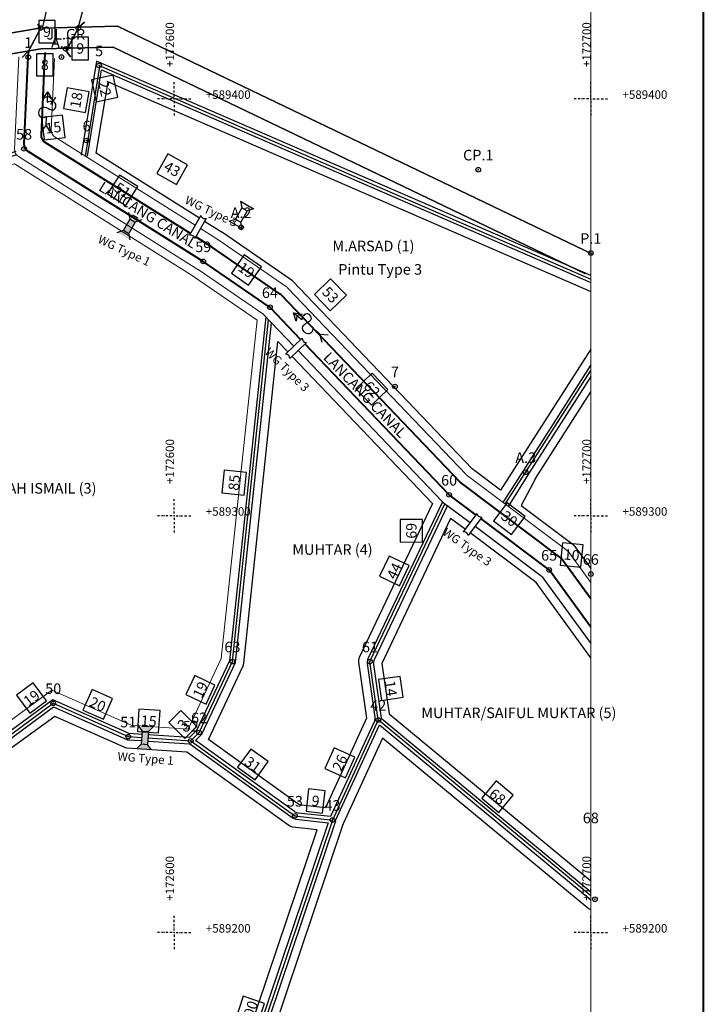
# Model space of a CAD drawing. Units: inches. Extents: x -11983 to -3836, y -11279 to -5339.
# Drawn here: x -7883 to -6243, y -9981 to -7619 of the extents above; entities that cross this region are included whole.
import ezdxf
from ezdxf.enums import TextEntityAlignment as Align

# ---------------------------------------------------------------- set-up
doc = ezdxf.new("R2010")
doc.units = ezdxf.units.IN
doc.header["$MEASUREMENT"] = 0
doc.linetypes.add('DASHDOT', pattern=[1, 0.5, -0.25, 0, -0.25])
doc.linetypes.add('DASHEDX2', pattern=[1.5, 1, -0.5])
for name, color, linetype in [('BANGUNAN', 5, 'Continuous'), ('BATAS DESA', 6, 'Continuous'), ('BULAT1', 7, 'Continuous'), ('Dimension', 7, 'Continuous'), ('Double', 144, 'Continuous'), ('Grid', 7, 'Continuous'), ('JALAN', 7, 'Continuous'), ('Nama 1', 7, 'Continuous'), ('PATOK1', 7, 'Continuous'), ('tambak', 7, 'Continuous'), ('Tanggul', 7, 'Continuous')]:
    doc.layers.add(name, color=color, linetype=linetype)
doc.layers.add('Sal_existing', color=1, linetype='Continuous', lineweight=15)
doc.styles.add('L100', font='simplex.shx', dxfattribs={"height": 2.54})
doc.styles.add('L80', font='simplex.shx', dxfattribs={"height": 2.03})
doc.styles.add('P200-1', font='panroman.ttf', dxfattribs={"width": 0.8, "height": 25})
doc.dimstyles.new('1TO200', dxfattribs={"dimtxt": 14, "dimasz": 5, "dimexe": 25, "dimexo": 25, "dimgap": -14, "dimtad": 1, "dimdec": 0, "dimlfac": 0.1, "dimzin": 0, "dimdsep": 46, "dimtxsty": 'P200-1', "dimblk": 'DOT', "dimcen": 0.09, "dimse1": 1, "dimse2": 1, "dimsd1": 1, "dimsd2": 1, "dimclrd": 191, "dimclre": 191, "dimclrt": 1, "dimadec": 0, "dimazin": 0, "dimtfac": 1, "dimtdec": 0, "dimtix": 1, "dimtmove": 0, "dimatfit": 3, "dimldrblk": 'DOT', "dimfxl": 0, "dimtolj": 1, "dimtzin": 0, "dimarcsym": 0})

# ---------------------------------------------------------------- blocks, each defined once
blk = doc.blocks.new('*D2')
at = {"layer": 'Defpoints', "color": 0}
for p in [(-7132.8, -9538.9), (-7132.8, -9538.9), (-7452.8, -10488.9)]:
    blk.add_point(p, dxfattribs=at)
at = {"layer": 'Dimension', "color": 191, "lineweight": -2}
for p, q in [((-7346.9, -9961.6), (-7367.4, -10022.7)), ((-7295.7, -9978.9), (-7346.9, -9961.6)), ((-7316.3, -10039.9), (-7295.7, -9978.9)), ((-7367.4, -10022.7), (-7316.3, -10039.9))]:
    blk.add_line(p, q, dxfattribs=at)
at = {"layer": 'Dimension', "color": 1, "insert": (-7331.6, -10000.8), "char_height": 25, "attachment_point": 5, "rotation": 71.3843, "style": 'P200-1'}
blk.add_mtext('\\A1;100', dxfattribs=at)
blk = doc.blocks.new('_Dot')
at = {"color": 0, "linetype": 'ByBlock', "lineweight": -2}
blk.add_line((-0.5, 0), (-1, 0), dxfattribs=at)
at = {"color": 0, "linetype": 'ByBlock', "const_width": 0.5}
blk.add_lwpolyline([(-0.25, 0, 1), (0.25, 0, 1)], format="xyb", close=True, dxfattribs=at)
blk = doc.blocks.new('*D5')
at = {"layer": 'Defpoints', "color": 0}
for p in [(-7472.8, -9348.9), (-7472.8, -9348.9), (-7222.8, -9528.9)]:
    blk.add_point(p, dxfattribs=at)
at = {"layer": 'Dimension', "color": 191, "lineweight": -2}
for p, q in [((-7329, -9368.7), (-7360.5, -9412.4)), ((-7287.1, -9398.8), (-7329, -9368.7)), ((-7318.6, -9442.6), (-7287.1, -9398.8)), ((-7360.5, -9412.4), (-7318.6, -9442.6))]:
    blk.add_line(p, q, dxfattribs=at)
at = {"layer": 'Dimension', "color": 1, "insert": (-7323.8, -9405.6), "char_height": 25, "attachment_point": 5, "rotation": 324.2461, "style": 'P200-1'}
blk.add_mtext('\\A1;31', dxfattribs=at)
blk = doc.blocks.new('*D6')
at = {"layer": 'Defpoints', "color": 0}
for p in [(-7222.8, -9528.9), (-7132.8, -9538.9), (-7132.8, -9538.9)]:
    blk.add_point(p, dxfattribs=at)
at = {"layer": 'Dimension', "color": 191, "lineweight": -2}
for p, q in [((-7190, -9464.2), (-7196, -9517.8)), ((-7150.5, -9468.6), (-7190, -9464.2)), ((-7156.5, -9522.1), (-7150.5, -9468.6)), ((-7196, -9517.8), (-7156.5, -9522.1))]:
    blk.add_line(p, q, dxfattribs=at)
at = {"layer": 'Dimension', "color": 1, "insert": (-7173.2, -9493.2), "char_height": 25, "attachment_point": 5, "rotation": 353.6598, "style": 'P200-1'}
blk.add_mtext('\\A1;9', dxfattribs=at)
blk = doc.blocks.new('*D7')
at = {"layer": 'Defpoints', "color": 0}
for p in [(-7022.8, -9298.9), (-7022.8, -9298.9), (-7132.8, -9538.9)]:
    blk.add_point(p, dxfattribs=at)
at = {"layer": 'Dimension', "color": 191, "lineweight": -2}
for p, q in [((-7128.3, -9366), (-7150.8, -9415.1)), ((-7079.2, -9388.5), (-7128.3, -9366)), ((-7101.7, -9437.6), (-7079.2, -9388.5)), ((-7150.8, -9415.1), (-7101.7, -9437.6))]:
    blk.add_line(p, q, dxfattribs=at)
at = {"layer": 'Dimension', "color": 1, "insert": (-7115, -9401.8), "char_height": 25, "attachment_point": 5, "rotation": 65.3764, "style": 'P200-1'}
blk.add_mtext('\\A1;26', dxfattribs=at)
blk = doc.blocks.new('*D8')
at = {"layer": 'Defpoints', "color": 0}
for p in [(-6852.8, -8758.9), (-6852.8, -8758.9), (-7042.8, -9158.9)]:
    blk.add_point(p, dxfattribs=at)
at = {"layer": 'Dimension', "color": 191, "lineweight": -2}
for p, q in [((-6996.8, -8905.9), (-7019.8, -8954.3)), ((-6948.9, -8928.7), (-6996.8, -8905.9)), ((-6971.9, -8977), (-6948.9, -8928.7)), ((-7019.8, -8954.3), (-6971.9, -8977))]:
    blk.add_line(p, q, dxfattribs=at)
at = {"layer": 'Dimension', "color": 1, "insert": (-6984.3, -8941.5), "char_height": 25, "attachment_point": 5, "rotation": 64.5923, "style": 'P200-1'}
blk.add_mtext('\\A1;44', dxfattribs=at)
blk = doc.blocks.new('*D9')
at = {"layer": 'Defpoints', "color": 0}
for p in [(-7042.8, -9158.9), (-7042.8, -9158.9), (-7022.8, -9298.9)]:
    blk.add_point(p, dxfattribs=at)
at = {"layer": 'Dimension', "color": 191, "lineweight": -2}
for p, q in [((-6970, -9194.5), (-7022.4, -9202)), ((-7022.4, -9202), (-7015.3, -9251.8)), ((-6962.9, -9244.3), (-6970, -9194.5)), ((-7015.3, -9251.8), (-6962.9, -9244.3))]:
    blk.add_line(p, q, dxfattribs=at)
at = {"layer": 'Dimension', "color": 1, "insert": (-6992.7, -9223.1), "char_height": 25, "attachment_point": 5, "rotation": 278.1301, "style": 'P200-1'}
blk.add_mtext('\\A1;14', dxfattribs=at)
blk = doc.blocks.new('*D10')
at = {"layer": 'Defpoints', "color": 0}
for p in [(-7022.8, -9298.9), (-7022.8, -9298.9), (-6502.9, -9729.4)]:
    blk.add_point(p, dxfattribs=at)
at = {"layer": 'Dimension', "color": 191, "lineweight": -2}
for p, q in [((-6740.2, -9444.7), (-6774.6, -9486.2)), ((-6698.8, -9479), (-6740.2, -9444.7)), ((-6774.6, -9486.2), (-6733.2, -9520.5)), ((-6733.2, -9520.5), (-6698.8, -9479))]:
    blk.add_line(p, q, dxfattribs=at)
at = {"layer": 'Dimension', "color": 1, "insert": (-6736.7, -9482.6), "char_height": 25, "attachment_point": 5, "rotation": 320.3682, "style": 'P200-1'}
blk.add_mtext('\\A1;68', dxfattribs=at)
blk = doc.blocks.new('*D11')
at = {"layer": 'Defpoints', "color": 0}
for p in [(-7873.6, -7926.4), (-7845, -7981.5), (-8032.8, -8008.9)]:
    blk.add_point(p, dxfattribs=at)
at = {"layer": 'Dimension', "color": 191, "lineweight": -2}
for p, q in [((-7945.1, -7957.4), (-7989.8, -7980.6)), ((-7920.5, -8004.9), (-7945.1, -7957.4)), ((-7989.8, -7980.6), (-7965.2, -8028)), ((-7965.2, -8028), (-7920.5, -8004.9))]:
    blk.add_line(p, q, dxfattribs=at)
at = {"layer": 'Dimension', "color": 1, "insert": (-7955.2, -7992.7), "char_height": 25, "attachment_point": 5, "rotation": 27.3786, "style": 'P200-1'}
blk.add_mtext('\\A1;18', dxfattribs=at)
blk = doc.blocks.new('*D12')
at = {"layer": 'Defpoints', "color": 0}
for p in [(-7802.5, -9257.6), (-7952.8, -9368.9), (-7952.3, -9369.4)]:
    blk.add_point(p, dxfattribs=at)
at = {"layer": 'Dimension', "color": 191, "lineweight": -2}
for p, q in [((-7850.6, -9209.7), (-7891, -9239.6)), ((-7818.6, -9253), (-7850.6, -9209.7)), ((-7891, -9239.6), (-7859, -9282.9)), ((-7859, -9282.9), (-7818.6, -9253))]:
    blk.add_line(p, q, dxfattribs=at)
at = {"layer": 'Dimension', "color": 1, "insert": (-7854.8, -9246.3), "char_height": 25, "attachment_point": 5, "rotation": 36.5145, "style": 'P200-1'}
blk.add_mtext('\\A1;19', dxfattribs=at)
blk = doc.blocks.new('*D13')
at = {"layer": 'Defpoints', "color": 0}
for p in [(-7802.8, -9258.9), (-7802.8, -9258.9), (-7622.8, -9338.9)]:
    blk.add_point(p, dxfattribs=at)
at = {"layer": 'Dimension', "color": 191, "lineweight": -2}
for p, q in [((-7709.7, -9225.6), (-7731.7, -9275.1)), ((-7660.4, -9247.5), (-7709.7, -9225.6)), ((-7682.4, -9297), (-7660.4, -9247.5)), ((-7731.7, -9275.1), (-7682.4, -9297))]:
    blk.add_line(p, q, dxfattribs=at)
at = {"layer": 'Dimension', "color": 1, "insert": (-7696.1, -9261.3), "char_height": 25, "attachment_point": 5, "rotation": 336.0375, "style": 'P200-1'}
blk.add_mtext('\\A1;20', dxfattribs=at)
blk = doc.blocks.new('*D14')
at = {"layer": 'Defpoints', "color": 0}
for p in [(-7622.8, -9338.9), (-7622.8, -9338.9), (-7472.8, -9348.9)]:
    blk.add_point(p, dxfattribs=at)
at = {"layer": 'Dimension', "color": 191, "lineweight": -2}
for p, q in [((-7597.2, -9272.6), (-7600.8, -9326.3)), ((-7546.3, -9276), (-7597.2, -9272.6)), ((-7549.9, -9329.7), (-7546.3, -9276)), ((-7600.8, -9326.3), (-7549.9, -9329.7))]:
    blk.add_line(p, q, dxfattribs=at)
at = {"layer": 'Dimension', "color": 1, "insert": (-7573.5, -9301.2), "char_height": 25, "attachment_point": 5, "rotation": 356.1859, "style": 'P200-1'}
blk.add_mtext('\\A1;15', dxfattribs=at)
blk = doc.blocks.new('*D15')
at = {"layer": 'Defpoints', "color": 0}
for p in [(-7452.8, -9328.9), (-7472.8, -9348.9), (-7472.8, -9348.9)]:
    blk.add_point(p, dxfattribs=at)
at = {"layer": 'Dimension', "color": 191, "lineweight": -2}
for p, q in [((-7496.5, -9276.5), (-7525.1, -9305.1)), ((-7458.3, -9314.7), (-7496.5, -9276.5)), ((-7525.1, -9305.1), (-7487, -9343.3)), ((-7487, -9343.3), (-7458.3, -9314.7)), ((-7452.8, -9328.9), (-7472.8, -9348.9))]:
    blk.add_line(p, q, dxfattribs=at)
at = {"layer": 'Dimension', "color": 1, "insert": (-7491.7, -9309.9), "char_height": 25, "attachment_point": 5, "rotation": 45, "style": 'P200-1'}
blk.add_mtext('\\A1;3', dxfattribs=at)
blk = doc.blocks.new('*D16')
at = {"layer": 'Defpoints', "color": 0}
for p in [(-7372.8, -9158.9), (-7452.8, -9328.9), (-7452.8, -9328.9)]:
    blk.add_point(p, dxfattribs=at)
at = {"layer": 'Dimension', "color": 191, "lineweight": -2}
for p, q in [((-7463.4, -9192.2), (-7484.8, -9237.7)), ((-7414.7, -9215.2), (-7463.4, -9192.2)), ((-7436.1, -9260.7), (-7414.7, -9215.2)), ((-7484.8, -9237.7), (-7436.1, -9260.7))]:
    blk.add_line(p, q, dxfattribs=at)
at = {"layer": 'Dimension', "color": 1, "insert": (-7449.8, -9226.4), "char_height": 25, "attachment_point": 5, "rotation": 64.7989, "style": 'P200-1'}
blk.add_mtext('\\A1;19', dxfattribs=at)
blk = doc.blocks.new('*D17')
at = {"layer": 'Defpoints', "color": 0}
for p in [(-7282.8, -8308.9), (-7372.8, -9158.9), (-7372.8, -9158.9)]:
    blk.add_point(p, dxfattribs=at)
at = {"layer": 'Dimension', "color": 191, "lineweight": -2}
for p, q in [((-7392.5, -8699.7), (-7398.2, -8753.7)), ((-7338.8, -8705.4), (-7392.5, -8699.7)), ((-7344.5, -8759.4), (-7338.8, -8705.4)), ((-7398.2, -8753.7), (-7344.5, -8759.4))]:
    blk.add_line(p, q, dxfattribs=at)
at = {"layer": 'Dimension', "color": 1, "insert": (-7368.5, -8729.5), "char_height": 25, "attachment_point": 5, "rotation": 83.9559, "style": 'P200-1'}
blk.add_mtext('\\A1;85', dxfattribs=at)
blk = doc.blocks.new('*D18')
at = {"layer": 'Defpoints', "color": 0}
for p in [(-6982.8, -8500.1), (-6982.9, -9190.2), (-6979.8, -9190.2)]:
    blk.add_point(p, dxfattribs=at)
at = {"layer": 'Dimension', "color": 191, "lineweight": -2}
for p, q in [((-6916.6, -8818), (-6970.5, -8818.2)), ((-6970.5, -8818.2), (-6970.3, -8872)), ((-6916.3, -8871.8), (-6916.6, -8818)), ((-6970.3, -8872), (-6916.3, -8871.8))]:
    blk.add_line(p, q, dxfattribs=at)
at = {"layer": 'Dimension', "color": 1, "insert": (-6943.4, -8845), "char_height": 25, "attachment_point": 5, "rotation": 270.2489, "style": 'P200-1'}
blk.add_mtext('\\A1;69', dxfattribs=at)
blk = doc.blocks.new('*D19')
at = {"layer": 'Defpoints', "color": 0}
for p in [(-6612.8, -8938.9), (-6512.8, -8948.9), (-6512.8, -8948.9)]:
    blk.add_point(p, dxfattribs=at)
at = {"layer": 'Dimension', "color": 191, "lineweight": -2}
for p, q in [((-6581, -8873.7), (-6586.4, -8927.4)), ((-6531, -8878.8), (-6581, -8873.7)), ((-6536.3, -8932.4), (-6531, -8878.8)), ((-6586.4, -8927.4), (-6536.3, -8932.4))]:
    blk.add_line(p, q, dxfattribs=at)
at = {"layer": 'Dimension', "color": 1, "insert": (-6558.7, -8903.1), "char_height": 25, "attachment_point": 5, "rotation": 354.2894, "style": 'P200-1'}
blk.add_mtext('\\A1;10', dxfattribs=at)
blk = doc.blocks.new('*D20')
at = {"layer": 'Defpoints', "color": 0}
for p in [(-6852.8, -8758.9), (-6612.8, -8938.9), (-6612.8, -8938.9)]:
    blk.add_point(p, dxfattribs=at)
at = {"layer": 'Dimension', "color": 191, "lineweight": -2}
for p, q in [((-6713.5, -8778.2), (-6745.9, -8821.5)), ((-6670.3, -8810.6), (-6713.5, -8778.2)), ((-6745.9, -8821.5), (-6702.8, -8853.9)), ((-6702.8, -8853.9), (-6670.3, -8810.6))]:
    blk.add_line(p, q, dxfattribs=at)
at = {"layer": 'Dimension', "color": 1, "insert": (-6708.1, -8816), "char_height": 25, "attachment_point": 5, "rotation": 323.1301, "style": 'P200-1'}
blk.add_mtext('\\A1;30', dxfattribs=at)
blk = doc.blocks.new('*D21')
at = {"layer": 'Defpoints', "color": 0}
for p in [(-7282.8, -8308.9), (-6852.8, -8758.9), (-6852.8, -8758.9)]:
    blk.add_point(p, dxfattribs=at)
at = {"layer": 'Dimension', "color": 191, "lineweight": -2}
for p, q in [((-7037.3, -8467.3), (-7076.4, -8504.6)), ((-6999.8, -8506.5), (-7037.3, -8467.3)), ((-7076.4, -8504.6), (-7038.9, -8543.8)), ((-7038.9, -8543.8), (-6999.8, -8506.5))]:
    blk.add_line(p, q, dxfattribs=at)
at = {"layer": 'Dimension', "color": 1, "insert": (-7038.1, -8505.5), "char_height": 25, "attachment_point": 5, "rotation": 313.698, "style": 'P200-1'}
blk.add_mtext('\\A1;62', dxfattribs=at)
blk = doc.blocks.new('*D22')
at = {"layer": 'Defpoints', "color": 0}
for p in [(-7442.3, -8197.7), (-7282.8, -8308.9), (-7282.8, -8308.9)]:
    blk.add_point(p, dxfattribs=at)
at = {"layer": 'Dimension', "color": 191, "lineweight": -2}
for p, q in [((-7344.4, -8183.2), (-7375.2, -8227.4)), ((-7303.1, -8212), (-7344.4, -8183.2)), ((-7333.9, -8256.2), (-7303.1, -8212)), ((-7375.2, -8227.4), (-7333.9, -8256.2))]:
    blk.add_line(p, q, dxfattribs=at)
at = {"layer": 'Dimension', "color": 1, "insert": (-7339.1, -8219.7), "char_height": 25, "attachment_point": 5, "rotation": 325.1345, "style": 'P200-1'}
blk.add_mtext('\\A1;19', dxfattribs=at)
blk = doc.blocks.new('*D23')
at = {"layer": 'Defpoints', "color": 0}
for p in [(-7873.6, -7926.4), (-7442.8, -8198.9), (-7442.8, -8198.9)]:
    blk.add_point(p, dxfattribs=at)
at = {"layer": 'Dimension', "color": 191, "lineweight": -2}
for p, q in [((-7643.8, -7991.6), (-7672.5, -8037)), ((-7600.1, -8019.2), (-7643.8, -7991.6)), ((-7628.9, -8064.6), (-7600.1, -8019.2)), ((-7672.5, -8037), (-7628.9, -8064.6))]:
    blk.add_line(p, q, dxfattribs=at)
at = {"layer": 'Dimension', "color": 1, "insert": (-7636.3, -8028.1), "char_height": 25, "attachment_point": 5, "rotation": 327.6912, "style": 'P200-1'}
blk.add_mtext('\\A1;51', dxfattribs=at)
blk = doc.blocks.new('*D24')
at = {"layer": 'Defpoints', "color": 0}
for p in [(-7351.4, -8116.1), (-6982.8, -8498.9), (-6982.8, -8498.9)]:
    blk.add_point(p, dxfattribs=at)
at = {"layer": 'Dimension', "color": 191, "lineweight": -2}
for p, q in [((-7137.1, -8240.7), (-7175.9, -8278.1)), ((-7099.2, -8280), (-7137.1, -8240.7)), ((-7175.9, -8278.1), (-7138.1, -8317.4)), ((-7138.1, -8317.4), (-7099.2, -8280))]:
    blk.add_line(p, q, dxfattribs=at)
at = {"layer": 'Dimension', "color": 1, "insert": (-7137.6, -8279.1), "char_height": 25, "attachment_point": 5, "rotation": 313.9263, "style": 'P200-1'}
blk.add_mtext('\\A1;53', dxfattribs=at)
blk = doc.blocks.new('*D25')
at = {"layer": 'Defpoints', "color": 0}
for p in [(-7722.8, -7908.9), (-7352, -8117.2), (-7352, -8117.2)]:
    blk.add_point(p, dxfattribs=at)
at = {"layer": 'Dimension', "color": 191, "lineweight": -2}
for p, q in [((-7527.7, -7940.6), (-7554.1, -7987.6)), ((-7480.5, -7967.1), (-7527.7, -7940.6)), ((-7506.9, -8014.1), (-7480.5, -7967.1)), ((-7554.1, -7987.6), (-7506.9, -8014.1))]:
    blk.add_line(p, q, dxfattribs=at)
at = {"layer": 'Dimension', "color": 1, "insert": (-7517.3, -7977.3), "char_height": 25, "attachment_point": 5, "rotation": 330.664, "style": 'P200-1'}
blk.add_mtext('\\A1;43', dxfattribs=at)
blk = doc.blocks.new('*D26')
at = {"layer": 'Defpoints', "color": 0}
for p in [(-7723, -7908.8), (-7722.9, -7909.7), (-7872.6, -7926.2)]:
    blk.add_point(p, dxfattribs=at)
at = {"layer": 'Dimension', "color": 191, "lineweight": -2}
for p, q in [((-7780.2, -7848.2), (-7830.9, -7854)), ((-7830.9, -7854), (-7824.7, -7907.4)), ((-7774, -7901.6), (-7780.2, -7848.2)), ((-7824.7, -7907.4), (-7774, -7901.6))]:
    blk.add_line(p, q, dxfattribs=at)
at = {"layer": 'Dimension', "color": 1, "insert": (-7802.4, -7877.8), "char_height": 25, "attachment_point": 5, "rotation": 6.6244, "style": 'P200-1'}
blk.add_mtext('\\A1;15', dxfattribs=at)
blk = doc.blocks.new('*D27')
at = {"layer": 'Defpoints', "color": 0}
for p in [(-7771.5, -7688.9), (-7724.3, -7908.6), (-7695.3, -7902.4)]:
    blk.add_point(p, dxfattribs=at)
at = {"layer": 'Dimension', "color": 191, "lineweight": -2}
for p, q in [((-7658.8, -7751.8), (-7710.9, -7762.9)), ((-7710.9, -7762.9), (-7699.5, -7816.2)), ((-7647.4, -7805), (-7658.8, -7751.8)), ((-7699.5, -7816.2), (-7647.4, -7805))]:
    blk.add_line(p, q, dxfattribs=at)
at = {"layer": 'Dimension', "color": 1, "insert": (-7679.2, -7784), "char_height": 25, "attachment_point": 5, "rotation": 282.1293, "style": 'P200-1'}
blk.add_mtext('\\A1;22', dxfattribs=at)
blk = doc.blocks.new('*D28')
at = {"layer": 'Defpoints', "color": 0}
for p in [(-7691.8, -7729), (-7691.5, -7729), (-7722.8, -7908.9)]:
    blk.add_point(p, dxfattribs=at)
at = {"layer": 'Dimension', "color": 191, "lineweight": -2}
for p, q in [((-7769.5, -7782.6), (-7778.1, -7832.1)), ((-7716.9, -7791.7), (-7769.5, -7782.6)), ((-7725.5, -7841.3), (-7716.9, -7791.7)), ((-7778.1, -7832.1), (-7725.5, -7841.3))]:
    blk.add_line(p, q, dxfattribs=at)
at = {"layer": 'Dimension', "color": 1, "insert": (-7747.5, -7811.9), "char_height": 25, "attachment_point": 5, "rotation": 80.143, "style": 'P200-1'}
blk.add_mtext('\\A1;18', dxfattribs=at)
blk = doc.blocks.new('*D29')
at = {"layer": 'Defpoints', "color": 0}
for p in [(-7783.1, -7708.7, 11.3), (-7692.8, -7728.9), (-7692.8, -7729)]:
    blk.add_point(p, dxfattribs=at)
at = {"layer": 'Dimension', "color": 191, "lineweight": -2}
for p, q in [((-7718.1, -7661.2), (-7757.8, -7661.2)), ((-7757.8, -7661.2), (-7757.8, -7715)), ((-7718.1, -7715), (-7718.1, -7661.2)), ((-7757.8, -7715), (-7718.1, -7715))]:
    blk.add_line(p, q, dxfattribs=at)
at = {"layer": 'Dimension', "color": 1, "insert": (-7737.9, -7688.1), "char_height": 25, "attachment_point": 5, "style": 'P200-1'}
blk.add_mtext('\\A1;9', dxfattribs=at)
blk = doc.blocks.new('*D30')
at = {"layer": 'Defpoints', "color": 0}
for p in [(-7862.8, -7708.9), (-7783.1, -7708.7, 11.3), (-7783.1, -7768)]:
    blk.add_point(p, dxfattribs=at)
at = {"layer": 'Dimension', "color": 191, "lineweight": -2}
for p, q in [((-7803.1, -7700.6), (-7842.7, -7700.6)), ((-7842.7, -7700.6), (-7842.7, -7754)), ((-7803.1, -7754), (-7803.1, -7700.6)), ((-7842.7, -7754), (-7803.1, -7754))]:
    blk.add_line(p, q, dxfattribs=at)
at = {"layer": 'Dimension', "color": 1, "insert": (-7822.9, -7727.3), "char_height": 25, "attachment_point": 5, "style": 'P200-1'}
blk.add_mtext('\\A1;8', dxfattribs=at)
blk = doc.blocks.new('*D31')
at = {"layer": 'Defpoints', "color": 0}
for p in [(-7772.8, -7688.9), (-7772.8, -7688.9), (-7862.8, -7708.9)]:
    blk.add_point(p, dxfattribs=at)
at = {"layer": 'Dimension', "color": 191, "lineweight": -2}
for p, q in [((-7797.9, -7621), (-7837.6, -7621)), ((-7837.6, -7621), (-7837.6, -7674.9)), ((-7797.9, -7674.9), (-7797.9, -7621)), ((-7837.6, -7674.9), (-7797.9, -7674.9))]:
    blk.add_line(p, q, dxfattribs=at)
at = {"layer": 'Dimension', "color": 1, "insert": (-7817.8, -7647.9), "char_height": 25, "attachment_point": 5, "style": 'P200-1'}
blk.add_mtext('\\A1;9', dxfattribs=at)
blk = doc.blocks.new('*D38')
at = {"layer": 'Defpoints', "color": 0}
for p in [(-7862.8, -7708.9), (-7948.8, -7899.7), (-7902.8, -7908.9)]:
    blk.add_point(p, dxfattribs=at)
at = {"layer": 'Dimension', "color": 191, "lineweight": -2}
for p, q in [((-7990.4, -7759.8), (-8001, -7812.8)), ((-7937.2, -7770.4), (-7990.4, -7759.8)), ((-7947.8, -7823.4), (-7937.2, -7770.4)), ((-8001, -7812.8), (-7947.8, -7823.4))]:
    blk.add_line(p, q, dxfattribs=at)
at = {"layer": 'Dimension', "color": 1, "insert": (-7969.1, -7791.6), "char_height": 25, "attachment_point": 5, "rotation": 78.6901, "style": 'P200-1'}
blk.add_mtext('\\A1;20', dxfattribs=at)

msp = doc.modelspace()

# ---------------------------------------------------------------- hatches: boundary and pattern name
at = {"layer": 'BATAS DESA'}
h = msp.add_hatch(color=6, dxfattribs=at)
h.paths.add_polyline_path([(-7590.7, -8099.5), (-7621.8, -8081.6), (-7618.7, -8097.3), (-7605.8, -8104.7)])
h.paths.add_polyline_path([(-7621.2, -8131.6), (-7634.1, -8124.1), (-7649.2, -8129.3), (-7618.1, -8147.2)])
for points in [[(-7605.8, -8104.7), (-7618.8, -8097.3), (-7634.1, -8124.1), (-7621.2, -8131.6)], [(-7574.4, -9326.6), (-7589.3, -9325.6), (-7591.4, -9356.4), (-7576.4, -9357.5)]]:
    msp.add_hatch(color=6, dxfattribs=at).paths.add_polyline_path(points)
h = msp.add_hatch(color=6, dxfattribs=at)
h.paths.add_polyline_path([(-7599, -9312.9), (-7589.2, -9325.6), (-7574.4, -9326.6), (-7563.1, -9315.3)])
h.paths.add_polyline_path([(-7591.3, -9356.4), (-7602.6, -9367.8), (-7566.8, -9370.2), (-7576.4, -9357.5)])

# ---------------------------------------------------------------- linework, layer by layer
at = {"linetype": 'ByBlock', "lineweight": 40}
msp.add_line((-6242.8, -5538.9), (-6242.8, -11078.9), dxfattribs=at)
at = {"layer": 'BANGUNAN', "lineweight": -3}
for points in [[(-7815.5, -7791.7), (-7805.4, -7810.4), (-7816.1, -7802.1), (-7827.6, -7809.2)], [(-7226.6, -8322.5), (-7205.5, -8325.2), (-7218.5, -8329.1), (-7219.5, -8342.5)]]:
    msp.add_lwpolyline(points, close=True, dxfattribs=at)
for points in [[(-7816.9, -7817.4), (-7815.5, -7791.7)], [(-7808.7, -7822.2), (-7796.6, -7804.7)], [(-7819.8, -7873), (-7818.6, -7851.5)], [(-7832.3, -7889.1), (-7819.8, -7873), (-7809, -7890.3)], [(-7206.5, -8338.7), (-7226.6, -8322.5)], [(-7163.1, -8373.6), (-7180, -8360)], [(-7157.5, -8393.2), (-7163.1, -8373.6), (-7142.8, -8375)]]:
    msp.add_lwpolyline(points, dxfattribs=at)
for points in [[(-7818.6, -7851.5), (-7822.3, -7853.3), (-7829.3, -7856.9), (-7839.9, -7845.7), (-7834.4, -7826.3), (-7815.9, -7830), (-7799.9, -7840.3), (-7793.2, -7820.7), (-7806.1, -7813.4), (-7813.2, -7816.1), (-7816.9, -7817.4)], [(-7180, -8360), (-7180.6, -8364.1), (-7181.8, -8371.9), (-7197.1, -8373.9), (-7209.6, -8358.1), (-7195.8, -8345.3), (-7178, -8338.3), (-7190, -8321.4), (-7203.4, -8327.6), (-7205.5, -8334.9), (-7206.5, -8338.7)]]:
    msp.add_open_spline(points, degree=3, knots=[0, 0, 0, 0, 2.19934, 4.268021, 7.681409, 11.019393, 13.992759, 16.863103, 18.986773, 21.280737, 21.280737, 21.280737, 21.280737], dxfattribs=at)
at = {"layer": 'BATAS DESA', "color": 6}
for p, q in [((-7350.3, -8070.4), (-7365.6, -8097.2)), ((-7353.3, -8054.7), (-7350.2, -8070.4)), ((-7353.3, -8054.7), (-7322.2, -8072.6)), ((-7337.2, -8077.8), (-7352.7, -8104.7)), ((-7350.2, -8070.4), (-7337.3, -8077.8)), ((-7322.2, -8072.6), (-7337.3, -8077.8)), ((-7618.8, -8097.3), (-7634.1, -8124.1)), ((-7621.8, -8081.6), (-7618.7, -8097.3)), ((-7618.7, -8097.3), (-7605.8, -8104.7)), ((-7612.8, -8086.8), (-7599.8, -8094.3)), ((-7590.7, -8099.5), (-7605.8, -8104.7)), ((-7448.5, -8088.4), (-7475.9, -8136.1)), ((-7435.5, -8095.9), (-7462.9, -8143.6)), ((-7380.7, -8102.4), (-7365.6, -8097.2)), ((-7365.6, -8097.2), (-7352.7, -8104.7)), ((-7649.2, -8129.3), (-7634.1, -8124.1)), ((-7634.1, -8124.1), (-7621.2, -8131.6)), ((-7605.8, -8104.7), (-7621.2, -8131.6)), ((-7380.7, -8102.4), (-7349.5, -8120.3)), ((-7349.5, -8120.3), (-7352.7, -8104.6)), ((-7618.1, -8147.2), (-7621.2, -8131.5)), ((-7205.8, -8382.9), (-7245.2, -8421.2)), ((-7195.4, -8393.6), (-7234.8, -8432)), ((-6786.1, -8803.2), (-6819, -8847.3)), ((-6774.1, -8812.2), (-6806.9, -8856.3)), ((-7599, -9312.9), (-7589.2, -9325.6)), ((-7589.3, -9325.6), (-7591.4, -9356.4)), ((-7589.2, -9325.6), (-7574.4, -9326.6)), ((-7588.5, -9313.6), (-7573.5, -9314.6)), ((-7574.4, -9326.6), (-7576.4, -9357.5)), ((-7563.1, -9315.3), (-7574.4, -9326.6)), ((-7602.6, -9367.8), (-7591.3, -9356.4)), ((-7591.3, -9356.4), (-7576.4, -9357.5)), ((-7566.8, -9370.2), (-7576.5, -9357.4))]:
    msp.add_line(p, q, dxfattribs=at)
for centre, start, end in [((-7438.3, -8085.6), 195.1392, 285.1392), ((-7473.1, -8146.3), 15.1392, 105.1392), ((-7195.2, -8383), 179.2221, 269.2221), ((-7245.4, -8431.8), 359.2221, 89.2221), ((-6775.6, -8801.7), 188.3564, 278.3564), ((-6817.4, -8857.8), 8.3564, 98.3564)]:
    msp.add_arc(centre, 10.6, start, end, dxfattribs=at)
at = {"layer": 'BULAT1', "color": 1, "ltscale": 10}
for centre in [(-7832.8, -7638.9), (-7742.8, -7638.9), (-7772.8, -7688.9), (-7862.8, -7708.9), (-7783.1, -7708.7, 11.3), (-7692.8, -7728.9), (-7722.8, -7908.9), (-7872.8, -7928.9), (-6782.8, -7978.9), (-7352, -8117.2), (-7442.8, -8198.9), (-6512.8, -8178.9, 15), (-7282.8, -8308.9), (-6982.8, -8498.9), (-6669, -8704.7), (-6852.8, -8758.9), (-6612.8, -8938.9), (-6512.8, -8948.9), (-7372.8, -9158.9), (-7042.8, -9158.9), (-7802.8, -9258.9), (-7022.8, -9298.9), (-7452.8, -9328.9), (-7622.8, -9338.9), (-7472.8, -9348.9), (-7222.8, -9528.9), (-7132.8, -9538.9), (-6502.8, -9728.9)]:
    msp.add_circle(centre, 5.5, dxfattribs=at)
for p in [(-7832.8, -7638.9), (-7742.8, -7638.9), (-7772.8, -7688.9), (-7862.8, -7708.9), (-7783.1, -7708.7, 11.3), (-7692.8, -7728.9), (-7722.8, -7908.9), (-7872.8, -7928.9), (-6782.8, -7978.9), (-7352, -8117.2), (-6512.8, -8178.9, 15), (-7442.8, -8198.9), (-7282.8, -8308.9), (-6982.8, -8498.9), (-6669, -8704.7), (-6852.8, -8758.9), (-6612.8, -8938.9), (-6512.8, -8948.9), (-7372.8, -9158.9), (-7042.8, -9158.9), (-7802.8, -9258.9), (-7022.8, -9298.9), (-7452.8, -9328.9), (-7622.8, -9338.9), (-7472.8, -9348.9), (-7222.8, -9528.9), (-7132.8, -9538.9), (-6502.8, -9728.9)]:
    msp.add_point(p, dxfattribs=at)
at = {"layer": 'Double', "color": 144}
for points in [[(-6512.8, -8232.9), (-7698.6, -7718.2), (-7735.7, -7943.9)], [(-7720.9, -7946.4), (-7686.9, -7739.6), (-6512.8, -8249.3)], [(-7589.8, -9333.5), (-7620.9, -9331.5), (-7803.7, -9250.2), (-7946.6, -9355.1), (-7955.7, -9284.7), (-8476.4, -8904.2), (-8524.2, -8767.2), (-8436, -8114.6), (-7892.8, -7943.1)], [(-7292.7, -8331.7), (-7380.1, -9156.8), (-7459, -9324.5), (-7475.6, -9341.2), (-7574.9, -9334.5)], [(-6512.8, -8446.8), (-6675.4, -8700.9), (-6723.7, -8776.9)], [(-6512.8, -8474.6), (-6662.5, -8708.5), (-6710.7, -8786.6)]]:
    msp.add_lwpolyline(points, dxfattribs=at)
at = {"layer": 'Double', "color": 144, "lineweight": -3, "ltscale": 10}
for points in [[(-7461.2, -9347.9), (-7446.5, -9333.2), (-7365.4, -9160.9), (-7279.1, -8345.9)], [(-7945.1, -9372.6), (-7801.8, -9267.5), (-7624.6, -9346.3), (-7590.8, -9348.5)], [(-7125.9, -9542), (-7020, -9310.9), (-6512.8, -9730.3)], [(-7125.6, -9541.3), (-7443.4, -10484.6), (-6667.2, -10808.9), (-6512.8, -10367.6)]]:
    msp.add_lwpolyline(points, dxfattribs=at)
at = {"layer": 'Double', "color": 6, "lineweight": -3, "ltscale": 10}
for points in [[(-7229.5, -8426.8), (-6892.8, -8779.2), (-7068.6, -9149.1, 0.14739), (-7070.3, -9160.5), (-7051.1, -9294.8), (-7149.5, -9509.3), (-7207.3, -9502.9, -0.129051), (-7216.8, -9499.3), (-7430.2, -9345.6), (-7347.3, -9169.4, 0.083784), (-7345.5, -9163), (-7263.8, -8390.9), (-7239.9, -8416)], [(-6512.8, -9754.6), (-6515.8, -9753.1, -0.056885), (-6519.6, -9750.6), (-7012.7, -9342.9), (-7106.7, -9548.1, 0.02622), (-7107.5, -9550), (-7418.5, -10473.4), (-6679.1, -10782.2), (-6512.8, -10307)]]:
    msp.add_lwpolyline(points, format="xyb", dxfattribs=at)
at = {"layer": 'Double', "color": 6}
msp.add_lwpolyline([(-6645.6, -8719.3), (-6512.8, -8511.7)], dxfattribs=at)
at = {"layer": 'Double', "color": 144, "lineweight": -3, "ltscale": 10}
for points in [[(-6868.9, -8775.5), (-7047.9, -9152.2, 0.14739), (-7049.6, -9163.7), (-7031.3, -9291.9, -0.143896), (-7032.9, -9303.1), (-7137.3, -9530.8), (-7214.7, -9522.2, -0.129051), (-7224.2, -9518.6), (-7461.2, -9347.9)], [(-6856.7, -8784.7), (-7032.4, -9154.6, 0.14739), (-7034.2, -9166), (-7015.7, -9294.9), (-6512.8, -9710.9)], [(-7575.9, -9349.5), (-7475.4, -9356.2), (-7229.8, -9533, 0.129051), (-7220.3, -9536.7), (-7142.8, -9545.3), (-7459.9, -10486.5)]]:
    msp.add_lwpolyline(points, format="xyb", dxfattribs=at)
at = {"layer": 'Double', "color": 6, "lineweight": -3, "ltscale": 10}
for points in [[(-6814.5, -8841.3), (-6849.1, -8815.3), (-7014.4, -9163.2), (-6997, -9284.4), (-6512.8, -9684.9)], [(-6512.8, -9149.5), (-6643.7, -8969.4), (-6802.5, -8850.3)]]:
    msp.add_lwpolyline(points, dxfattribs=at)
at = {"layer": 'Double', "color": 6}
msp.add_lwpolyline([(-7478.8, -10480.1), (-7169.7, -9562.4), (-7227.7, -9556, -0.129051), (-7237.2, -9552.3), (-7482.4, -9375.8), (-7625.9, -9366.2, -0.088141), (-7632.7, -9364.5), (-7799.3, -9290.5), (-7929.8, -9386.1, 0.053714), (-7933, -9389), (-8303.4, -9808.5, -0.122769), (-8311.3, -9814), (-8685.3, -9954.2), (-8286.4, -10808.9)], format="xyb", dxfattribs=at)
at = {"layer": 'Grid', "color": 0, "linetype": 'DASHEDX2', "lineweight": 5}
msp.add_lwpolyline([(-6512.8, -5808.9), (-6512.8, -10808.9)], dxfattribs=at)
at = {"layer": 'Grid', "color": 3, "linetype": 'DASHDOT', "lineweight": 30, "ltscale": 10}
for points in [[(-7512.8, -7803.9), (-7512.8, -7768.9)], [(-6512.8, -7803.9), (-6512.8, -7768.9)], [(-7517.8, -7808.9), (-7552.8, -7808.9)], [(-7512.8, -7813.9), (-7512.8, -7848.9)], [(-7507.8, -7808.9), (-7472.8, -7808.9)], [(-6517.8, -7808.9), (-6552.8, -7808.9)], [(-6512.8, -7813.9), (-6512.8, -7848.9)], [(-6507.8, -7808.9), (-6472.8, -7808.9)], [(-7512.8, -8803.9), (-7512.8, -8768.9)], [(-6512.8, -8803.9), (-6512.8, -8768.9)], [(-7517.8, -8808.9), (-7552.8, -8808.9)], [(-7507.8, -8808.9), (-7472.8, -8808.9)], [(-6517.8, -8808.9), (-6552.8, -8808.9)], [(-6507.8, -8808.9), (-6472.8, -8808.9)], [(-7512.8, -8813.9), (-7512.8, -8848.9)], [(-6512.8, -8813.9), (-6512.8, -8848.9)], [(-7512.8, -9803.9), (-7512.8, -9768.9)], [(-6512.8, -9803.9), (-6512.8, -9768.9)], [(-7517.8, -9808.9), (-7552.8, -9808.9)], [(-7512.8, -9813.9), (-7512.8, -9848.9)], [(-7507.8, -9808.9), (-7472.8, -9808.9)], [(-6517.8, -9808.9), (-6552.8, -9808.9)], [(-6512.8, -9813.9), (-6512.8, -9848.9)], [(-6507.8, -9808.9), (-6472.8, -9808.9)]]:
    msp.add_lwpolyline(points, dxfattribs=at)
for p in [(-7512.8, -7808.9), (-6512.8, -7808.9), (-7512.8, -8808.9), (-6512.8, -8808.9), (-7512.8, -9808.9), (-6512.8, -9808.9)]:
    msp.add_point(p, dxfattribs=at)
at = {"layer": 'JALAN', "color": 5, "lineweight": -3, "ltscale": 10}
for p, q in [((-7646.7, -7635.2), (-6508.3, -8181.3)), ((-6508.3, -8181.3), (-7646.7, -7635.2))]:
    msp.add_line(p, q, dxfattribs=at)
msp.add_lwpolyline([(-9232.8, -7888.9), (-9162.8, -7868.9), (-9112.8, -7688.9), (-8882.8, -7468.9), (-8532.8, -7358.9), (-8212.8, -7318.9), (-7762.8, -7358.9), (-7829.7, -7639.1), (-7649, -7634.7), (-7829.7, -7639.1)], dxfattribs=at)
for points in [[(-7727.4, -7625.3), (-7740.2, -7636.5)], [(-9156.9, -7864.2), (-7835.9, -7639.1), (-9156.9, -7864.2), (-9263.6, -7898.9)], [(-7861.3, -7693.1), (-7833, -7639.9), (-7861.3, -7693.1), (-7877.6, -7709.4)], [(-7839.4, -7629.6), (-7833.6, -7640.3)], [(-7772, -7693.9), (-7740.2, -7635.6), (-7772, -7693.9), (-7761.7, -7708.5)], [(-9148.5, -7913.4), (-7827.5, -7688.4)], [(-7659.8, -7685), (-7828.4, -7689.1)], [(-7657.5, -7685.5), (-6527.2, -8227.7)]]:
    msp.add_lwpolyline(points, close=True, dxfattribs=at)
for points in [[(-7649, -7634.7, -0.118519), (-7646.7, -7635.2, 0.118519)], [(-7659.8, -7685, -0.118519), (-7657.5, -7685.5, 0.118519)], [(-6526.6, -8227.9, -0.033633), (-6527.2, -8227.7, 0.033633)]]:
    msp.add_lwpolyline(points, format="xyb", close=True, dxfattribs=at)
at = {"layer": 'Sal_existing', "color": 1, "lineweight": -3, "ltscale": 10}
msp.add_lwpolyline([(-7742.8, -7638.9), (-7672.8, -7378.9), (-7422.8, -7378.9), (-6512.8, -7562.2)], dxfattribs=at)
at = {"layer": 'Sal_existing', "color": 1, "lineweight": 40}
for points in [[(-7209.1, -8386), (-7281.3, -8310.4, 0.051504), (-7284.5, -8307.7), (-7442.8, -8198.9), (-7862.9, -7935.1, -0.270184), (-7872.2, -7917.2), (-7862.8, -7708.9), (-7861.5, -7694.3)], [(-7473.7, -8132.2), (-7821.9, -7913.6, -0.270184), (-7831.2, -7895.7), (-7822.8, -7711.5), (-7821.7, -7697.7)], [(-6512.8, -9008.4), (-6583.9, -8910.5), (-6826.1, -8728.8), (-7255.3, -8279.7, 0.051504), (-7258.4, -8277.1), (-7420.8, -8165.4), (-7461, -8140.2)]]:
    msp.add_lwpolyline(points, format="xyb", dxfattribs=at)
at = {"layer": 'Sal_existing', "lineweight": 30, "ltscale": 10}
for points in [[(-7442.8, -8198.9), (-7282.8, -8308.9), (-7209.1, -8386)], [(-7198.7, -8396.8), (-6852.8, -8758.9), (-6788.8, -8806.8)], [(-6776.8, -8815.8), (-6612.8, -8938.9)]]:
    msp.add_lwpolyline(points, dxfattribs=at)
at = {"layer": 'Sal_existing', "color": 91}
msp.add_lwpolyline([(-7240.3, -8262.1, 0.051504), (-7243.4, -8259.5)], format="xyb", dxfattribs=at)
at = {"layer": 'Sal_existing', "color": 1, "lineweight": 40}
for points in [[(-6788.8, -8806.8), (-6852.8, -8758.9), (-7198.7, -8396.8)], [(-6512.8, -9076.4), (-6612.8, -8938.9), (-6776.8, -8815.8)]]:
    msp.add_lwpolyline(points, dxfattribs=at)
at = {"layer": 'Sal_existing', "color": 4}
for points in [[(-6869.2, -8774.9, 0.041178), (-6866.7, -8777.1)], [(-6565.6, -8896.6, 0.074764), (-6569.8, -8892.3)], [(-6627.5, -8957.6, 0.074764), (-6631.7, -8953.4)]]:
    msp.add_lwpolyline(points, format="xyb", dxfattribs=at)
at = {"layer": 'tambak', "lineweight": -3, "ltscale": 10}
for points in [[(-7692.1, -7731.1), (-7725.8, -7946.8)], [(-7692.8, -7728.9), (-6512.8, -8241.1)], [(-7892.9, -7935.2), (-8442.8, -8108.9), (-8532.8, -8768.9), (-8482.8, -8908.9), (-7962.8, -9288.9), (-7952.8, -9368.9), (-7802.8, -9258.9), (-7622.8, -9338.9), (-7590.3, -9341)], [(-7575.4, -9342), (-7472.8, -9348.9), (-7452.8, -9328.9), (-7372.8, -9158.9), (-7285.9, -8338.8)], [(-6512.8, -9720.6), (-7022.8, -9298.9), (-7042.8, -9158.9), (-6862.8, -8780.1)], [(-7022.8, -9298.9), (-7132.8, -9538.9)], [(-7472.8, -9348.9), (-7222.8, -9528.9), (-7132.8, -9538.9), (-7452.8, -10488.9)]]:
    msp.add_lwpolyline(points, dxfattribs=at)
at = {"layer": 'tambak', "ltscale": 10}
msp.add_lwpolyline([(-6717.9, -8781.2), (-6512.8, -8460.7)], dxfattribs=at)
at = {"layer": 'Tanggul', "color": 4, "lineweight": 0}
for points in [[(-7297.5, -8326.6), (-7455, -8218.3, 0.0104), (-7455.7, -8217.9), (-7886.5, -7947.4, -0.270184), (-7895.8, -7929.6), (-7885.7, -7707.8)], [(-7799.9, -7712.5), (-7807.6, -7883.4, 0.270184), (-7798.3, -7901.2), (-7462.2, -8112.3)], [(-7449.5, -8120.2), (-7408.1, -8146.2), (-7243.4, -8259.5, -0.051504), (-7240.3, -8262.1), (-6811.9, -8710.4, 0.041178), (-6809.5, -8712.6), (-6569.8, -8892.3, -0.074764), (-6565.6, -8896.6), (-6512.8, -8969.3)]]:
    msp.add_lwpolyline(points, format="xyb", dxfattribs=at)
at = {"layer": 'Tanggul', "color": 6}
msp.add_lwpolyline([(-7452.2, -8094.9), (-7699.6, -7939.6), (-7671.3, -7768.1), (-6512.8, -8271.1)], dxfattribs=at)
at = {"layer": 'Tanggul', "color": 6, "lineweight": 0}
msp.add_lwpolyline([(-7896, -7965), (-8417.8, -8129.8), (-8503.8, -8765.1), (-8459.6, -8891.7), (-7937, -9273.6), (-7931.1, -9318.9), (-7806.2, -9227.3), (-7616, -9311.7), (-7479.4, -9320.9), (-7399.6, -9151.4), (-7313.7, -8339.8), (-7466, -8235, 0.0104), (-7466.7, -8234.6)], format="xyb", close=True, dxfattribs=at)
at = {"layer": 'Tanggul', "color": 6}
for points in [[(-6512.8, -8409.7), (-6729.2, -8747.8), (-6797.5, -8696.6), (-7228.7, -8245.3), (-7396.8, -8129.7, 0.0104), (-7397.5, -8129.3), (-7439.5, -8102.9)], [(-6644.8, -8717.9), (-6680.2, -8784.5), (-6555.4, -8878.1, -0.074764), (-6551.2, -8882.4), (-6512.8, -8935.2)]]:
    msp.add_lwpolyline(points, format="xyb", dxfattribs=at)
at = {"layer": 'Tanggul', "color": 4}
msp.add_lwpolyline([(-7298, -8326.2), (-7225.5, -8402)], dxfattribs=at)
for points in [[(-7215.2, -8412.9), (-6869.2, -8774.9, 0.041178), (-6866.7, -8777.1), (-6802.6, -8825.3)], [(-6790.6, -8834.3), (-6631.7, -8953.4, -0.074764), (-6627.5, -8957.6), (-6512.8, -9115.5)]]:
    msp.add_lwpolyline(points, format="xyb", dxfattribs=at)

# ---------------------------------------------------------------- texts
at = {"color": 151, "char_height": 25, "attachment_point": 1}
for insert, rotation in [((-7682.9, -8005.8), 328.1226), ((-7138.6, -8413.9), 313.9873)]:
    msp.add_mtext('{\\fBook Antiqua|b1|i0|c0|p18;LANCANG CANAL}', dxfattribs=dict(at, insert=insert, rotation=rotation))
at = {"layer": 'Grid', "color": 3, "linetype": 'DASHDOT', "lineweight": 30, "ltscale": 10, "style": 'L80'}
for s, p in [('+172600', (-7512.8, -7678.9)), ('+172700', (-6512.8, -7678.9)), ('+172600', (-7512.8, -8678.9)), ('+172700', (-6512.8, -8678.9)), ('+172600', (-7512.8, -9678.9)), ('+172700', (-6512.8, -9678.9))]:
    msp.add_text(s, height=20.3, rotation=90, dxfattribs=at).set_placement(p, align=Align.CENTER)
for s, p in [('+589400', (-7382.8, -7808.9)), ('+589400', (-6382.8, -7808.9)), ('+589300', (-7382.8, -8808.9)), ('+589300', (-6382.8, -8808.9)), ('+589200', (-7382.8, -9808.9)), ('+589200', (-6382.8, -9808.9))]:
    msp.add_text(s, height=20.3, dxfattribs=at).set_placement(p, align=Align.CENTER)
at = {"layer": 'Nama 1', "ltscale": 10, "style": 'L100'}
for s, p in [('M.ARSAD (1)', (-7034.4, -8161.9)), ('HAMZAH ISMAIL (3)', (-7853.4, -8743.1)), ('MUHTAR (4)', (-7132.7, -8890)), ('MUHTAR/SAIFUL MUKTAR (5)', (-6685.4, -9281.8))]:
    msp.add_text(s, height=25.4, dxfattribs=at).set_placement(p, align=Align.MIDDLE_CENTER)
at = {"layer": 'PATOK1', "color": 3, "ltscale": 10, "style": 'L100'}
for s, p in [('JL.GR', (-7772.8, -7653.9)), ('1', (-7862.8, -7673.9)), ('A.1', (-7783.1, -7673.7, 11.3)), ('5', (-7692.8, -7693.9)), ('6', (-7722.8, -7873.9)), ('58', (-7872.8, -7893.9)), ('CP.1', (-6782.8, -7943.9)), ('A.2', (-7352, -8082.2)), ('P.1', (-6512.8, -8143.9, 15)), ('59', (-7442.8, -8163.9)), ('64', (-7282.8, -8273.9)), ('7', (-6982.8, -8463.9)), ('A.3', (-6669, -8669.7)), ('60', (-6852.8, -8723.9)), ('65', (-6612.8, -8903.9)), ('66', (-6512.8, -8913.9)), ('63', (-7372.8, -9123.9)), ('61', (-7042.8, -9123.9)), ('50', (-7802.8, -9223.9)), ('42', (-7022.8, -9263.9)), ('62', (-7452.8, -9293.9)), ('51', (-7622.8, -9303.9)), ('52', (-7472.8, -9313.9)), ('53', (-7222.8, -9493.9)), ('43', (-7132.8, -9503.9)), ('68', (-6512.8, -9533.9))]:
    msp.add_text(s, height=25.4, dxfattribs=at).set_placement(p, align=Align.MIDDLE_CENTER)
at = {"layer": 'tambak', "color": 3, "ltscale": 10, "style": 'L100'}
for s, rotation, p in [('WG Type 3', 334.6855, (-7423.6, -8078.6)), ('WG Type 1', 334.6855, (-7632.4, -8172.7)), ('WG Type 3', 315.5569, (-7241.5, -8458.7)), ('WG Type 3', 324.6911, (-6809.3, -8883.8)), ('WG Type 1', 355.3964, (-7581.1, -9391.3))]:
    msp.add_text(s, height=20.32, rotation=rotation, dxfattribs=at).set_placement(p, align=Align.MIDDLE_CENTER)
msp.add_text('Pintu Type 3', height=25.4, dxfattribs=at).set_placement((-7018.2, -8218), align=Align.MIDDLE_CENTER)

# ---------------------------------------------------------------- dimensions: what is measured, and where the dimension line sits
at = {"layer": 'Dimension'}
for base, p1, p2, picture, middle in [((-7772.8, -7688.9), (-7862.8, -7708.9), (-7772.8, -7688.9), '*D31', (-7817.8, -7647.9)), ((-7692.8, -7729), (-7783.1, -7708.7, 11.3), (-7692.8, -7728.9), '*D29', (-7737.9, -7688.1)), ((-7783.1, -7768), (-7862.8, -7708.9), (-7783.1, -7708.7, 11.3), '*D30', (-7822.9, -7727.3))]:
    dim = msp.add_linear_dim(base=base, p1=p1, p2=p2, dimstyle='1TO200', dxfattribs=at)
    dim.commit()
    dim.dimension.update_dxf_attribs({"geometry": picture, "text_midpoint": middle})
for p1, p2, distance, picture, middle in [((-7771.5, -7688.9), (-7724.3, -7908.6), 29.7, '*D27', (-7679.2, -7784)), ((-7862.8, -7708.9), (-7902.8, -7908.9), -47, '*D38', (-7969.1, -7791.6)), ((-7722.8, -7908.9), (-7691.5, -7729), 0.3, '*D28', (-7747.5, -7811.9)), ((-7872.6, -7926.2), (-7723, -7908.8), -0.9, '*D26', (-7802.4, -7877.8)), ((-7722.8, -7908.9), (-7352, -8117.2), 0, '*D25', (-7517.3, -7977.3)), ((-7873.6, -7926.4), (-7442.8, -8198.9), 0, '*D23', (-7636.3, -8028.1)), ((-7351.4, -8116.1), (-6982.8, -8498.9), 0, '*D24', (-7137.6, -8279.1)), ((-7442.3, -8197.7), (-7282.8, -8308.9), 0, '*D22', (-7339.1, -8219.7)), ((-7282.8, -8308.9), (-7372.8, -9158.9), 0, '*D17', (-7368.5, -8729.5)), ((-7282.8, -8308.9), (-6852.8, -8758.9), 0, '*D21', (-7038.1, -8505.5)), ((-6982.8, -8500.1), (-6979.8, -9190.2), -3.1, '*D18', (-6943.4, -8845)), ((-7042.8, -9158.9), (-6852.8, -8758.9), 0, '*D8', (-6984.3, -8941.5)), ((-6852.8, -8758.9), (-6612.8, -8938.9), 0, '*D20', (-6708.1, -8816)), ((-6612.8, -8938.9), (-6512.8, -8948.9), 0, '*D19', (-6558.7, -8903.1)), ((-7372.8, -9158.9), (-7452.8, -9328.9), 0, '*D16', (-7449.8, -9226.4)), ((-7022.8, -9298.9), (-7042.8, -9158.9), 0, '*D9', (-6992.7, -9223.1)), ((-7622.8, -9338.9), (-7802.8, -9258.9), 0, '*D13', (-7696.1, -9261.3)), ((-7452.8, -9328.9), (-7472.8, -9348.9), 0, '*D15', (-7491.7, -9309.9)), ((-7132.8, -9538.9), (-7022.8, -9298.9), 0, '*D7', (-7115, -9401.8)), ((-6502.9, -9729.4), (-7022.8, -9298.9), 0, '*D10', (-6736.7, -9482.6)), ((-7222.8, -9528.9), (-7472.8, -9348.9), 0, '*D5', (-7323.8, -9405.6)), ((-7222.8, -9528.9), (-7132.8, -9538.9), 0, '*D6', (-7173.2, -9493.2)), ((-7452.8, -10488.9), (-7132.8, -9538.9), 0, '*D2', (-7331.6, -10000.8))]:
    dim = msp.add_aligned_dim(p1=p1, p2=p2, distance=distance, dimstyle='1TO200', dxfattribs=at)
    dim.commit()
    dim.dimension.update_dxf_attribs({"geometry": picture, "text_midpoint": middle})
for base, p1, p2, angle, picture, middle in [((-7845, -7981.5), (-8032.8, -8008.9), (-7873.6, -7926.4), 27.3786, '*D11', (-7936.4, -8028.9)), ((-7952.3, -9369.4), (-7802.5, -9257.6), (-7952.8, -9368.9), 216.5145, '*D12', (-7830.5, -9279.2)), ((-7622.8, -9338.9), (-7472.8, -9348.9), (-7622.8, -9338.9), 176.1859, '*D14', (-7576.3, -9342))]:
    dim = msp.add_linear_dim(base=base, p1=p1, p2=p2, angle=angle, dimstyle='1TO200', dxfattribs=at)
    dim.commit()
    dim.dimension.update_dxf_attribs({"geometry": picture, "text_midpoint": middle, "dimtype": 161})

doc.saveas('drawing.dxf')
